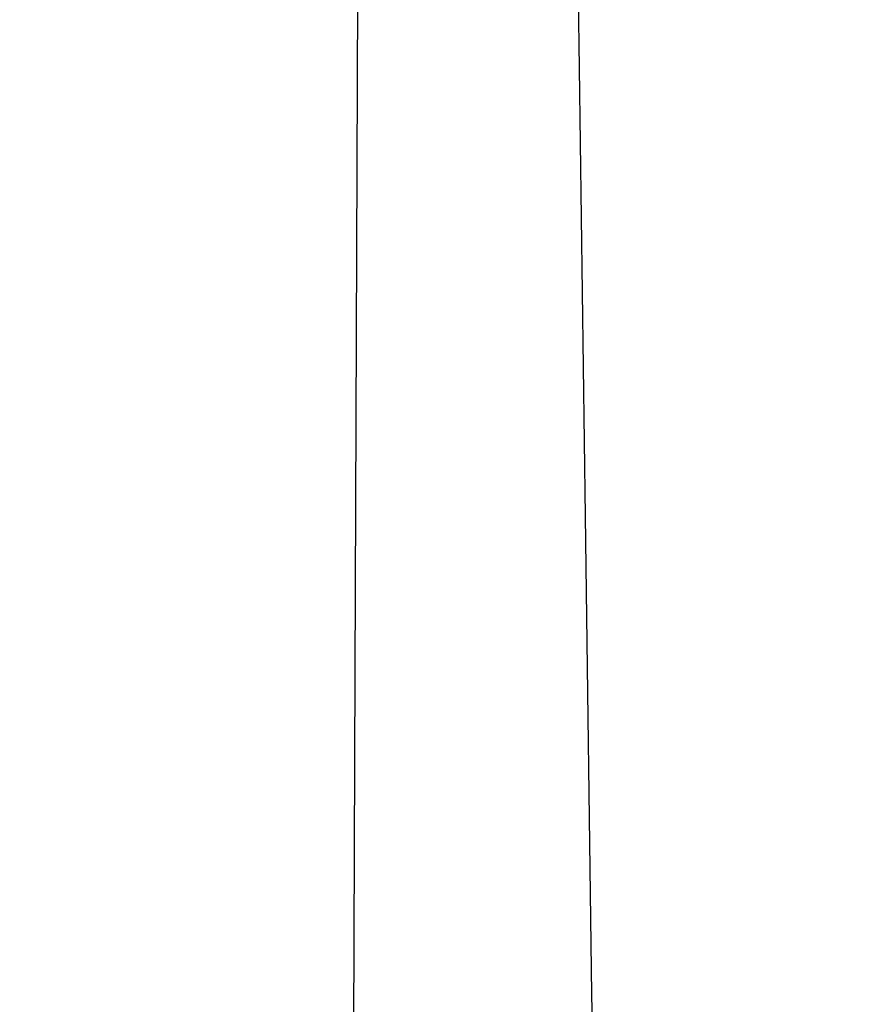
# Model space of a CAD drawing. Extents: x -55 to 55, y -211 to 0.
# Drawn here: x 16 to 25, y -66 to -56 of the extents above; entities that cross this region are included whole.
import ezdxf

# ---------------------------------------------------------------- set-up
doc = ezdxf.new("R2010")
doc.units = 0
doc.header["$MEASUREMENT"] = 0
doc.layers.add('CHROM', color=253, linetype='Continuous')

msp = doc.modelspace()

# ---------------------------------------------------------------- linework, layer by layer
at = {"layer": 'CHROM', "linetype": 'ByBlock'}
for points, invisible_edges in [([(17.2997, -54.7765, 270.12), (17.3225, -46.6806, 269.8772), (16.6277, -47.9298, 268.2441), (16.6098, -55.7297, 268.4106)], 15), ([(16.2134, -56.853, 266.5223), (16.6098, -55.7297, 268.4106), (16.6277, -47.9298, 268.2441), (16.2263, -49.4018, 266.4052)], 15), ([(17.6831, -50.6274, 258.1687), (17.7086, -56.1182, 258.3647), (16.8595, -54.4549, 260.3405), (16.8481, -48.5948, 260.1277)], 15), ([(16.1191, -58.0928, 264.5168), (16.2134, -56.853, 266.5223), (16.2263, -49.4018, 266.4052), (16.126, -51.0267, 264.4293)], 15), ([(20.0978, -50.0882, 254.2256), (21.639, -52.1117, 252.6861), (21.6973, -56.1906, 253.0253), (20.1489, -54.4368, 254.5857)], 13), ([(18.7971, -52.5786, 256.3107), (18.8374, -57.7148, 256.4902), (17.7086, -56.1182, 258.3647), (17.6831, -50.6274, 258.1687)], 15), ([(16.1191, -58.0928, 264.5168), (16.126, -51.0267, 264.4293), (16.3345, -52.7344, 262.3848), (16.3356, -59.3959, 262.4558)], 15), ([(24.5136, -61.1665, 276.8261), (26.582, -60.9234, 277.6557), (26.6171, -51.378, 277.164), (24.5524, -51.7309, 276.3807)], 15), ([(24.5136, -61.1665, 276.8261), (24.5524, -51.7309, 276.3807), (22.6581, -52.1711, 275.4174), (22.6187, -61.4698, 275.8029)], 15), ([(22.6187, -61.4698, 275.8029), (22.6581, -52.1711, 275.4174), (20.962, -52.6906, 274.2993), (20.9244, -61.8278, 274.611)], 15), ([(23.3433, -53.9999, 251.3405), (23.4009, -57.8285, 251.6618), (21.6973, -56.1906, 253.0253), (21.639, -52.1117, 252.6861)], 15), ([(18.7971, -52.5786, 256.3107), (20.1489, -54.4368, 254.5857), (20.202, -59.2355, 254.7494), (18.8374, -57.7148, 256.4902)], 15), ([(19.458, -62.2351, 273.276), (20.9244, -61.8278, 274.611), (20.962, -52.6906, 274.2993), (19.4925, -53.2816, 273.052)], 15), ([(16.3356, -59.3959, 262.4558), (16.3345, -52.7344, 262.3848), (16.8595, -54.4549, 260.3405), (16.8716, -60.7087, 260.4012)], 15), ([(18.2358, -62.7089, 271.7955), (19.458, -62.2351, 273.276), (19.4925, -53.2816, 273.052), (18.2661, -53.9687, 271.663)], 13), ([(18.2358, -62.7089, 271.7955), (18.2661, -53.9687, 271.663), (17.2997, -54.7765, 270.12), (17.2744, -63.2664, 270.1671)], 15), ([(25.1888, -55.6813, 250.2062), (25.2396, -59.288, 250.5125), (23.4009, -57.8285, 251.6618), (23.3433, -53.9999, 251.3405)], 15), ([(17.7358, -61.9779, 258.4147), (16.8716, -60.7087, 260.4012), (16.8595, -54.4549, 260.3405), (17.7086, -56.1182, 258.3647)], 15), ([(20.1489, -54.4368, 254.5857), (21.6973, -56.1906, 253.0253), (21.7578, -60.6706, 253.1749), (20.202, -59.2355, 254.7494)], 13), ([(17.2744, -63.2664, 270.1671), (17.2997, -54.7765, 270.12), (16.6098, -55.7297, 268.4106), (16.5901, -63.9248, 268.3887)], 15), ([(16.1992, -64.7012, 266.4582), (16.5901, -63.9248, 268.3887), (16.6098, -55.7297, 268.4106), (16.2134, -56.853, 266.5223)], 15), ([(18.8805, -63.1962, 256.5292), (17.7358, -61.9779, 258.4147), (17.7086, -56.1182, 258.3647), (18.8374, -57.7148, 256.4902)], 15), ([(23.4009, -57.8285, 251.6618), (23.4606, -62.011, 251.7993), (21.7578, -60.6706, 253.1749), (21.6973, -56.1906, 253.0253)], 15), ([(16.1115, -65.5587, 264.4301), (16.1992, -64.7012, 266.4582), (16.2134, -56.853, 266.5223), (16.1191, -58.0928, 264.5168)], 15), ([(18.8805, -63.1962, 256.5292), (18.8374, -57.7148, 256.4902), (20.202, -59.2355, 254.7494), (20.2585, -64.3565, 254.7779)], 15), ([(25.2396, -59.288, 250.5125), (25.2923, -63.2052, 250.6401), (23.4606, -62.011, 251.7993), (23.4009, -57.8285, 251.6618)], 15), ([(16.1115, -65.5587, 264.4301), (16.1191, -58.0928, 264.5168), (16.3356, -59.3959, 262.4558), (16.3368, -66.4601, 262.3594)], 15), ([(20.2585, -64.3565, 254.7779), (20.202, -59.2355, 254.7494), (21.7578, -60.6706, 253.1749), (21.8223, -65.4516, 253.1938)], 11), ([(16.3368, -66.4601, 262.3594), (16.3356, -59.3959, 262.4558), (16.8716, -60.7087, 260.4012), (16.885, -67.3683, 260.301)], 15), ([(17.7658, -68.2463, 258.3098), (16.885, -67.3683, 260.301), (16.8716, -60.7087, 260.4012), (17.7358, -61.9779, 258.4147)], 15), ([(23.5243, -66.4744, 251.8101), (21.8223, -65.4516, 253.1938), (21.7578, -60.6706, 253.1749), (23.4606, -62.011, 251.7993)], 15), ([(24.5136, -61.1665, 276.8261), (24.4698, -70.8208, 276.9828), (26.5423, -70.681, 277.8512), (26.582, -60.9234, 277.6557)], 15), ([(24.5136, -61.1665, 276.8261), (22.6187, -61.4698, 275.8029), (22.5742, -70.9954, 275.9095), (24.4698, -70.8208, 276.9828)], 15), ([(22.6187, -61.4698, 275.8029), (20.9244, -61.8278, 274.611), (20.8817, -71.2016, 274.6563), (22.5742, -70.9954, 275.9095)], 15), ([(19.458, -62.2351, 273.276), (19.4189, -71.4365, 273.2483), (20.8817, -71.2016, 274.6563), (20.9244, -61.8278, 274.611)], 15), ([(18.9281, -69.0892, 256.419), (17.7658, -68.2463, 258.3098), (17.7358, -61.9779, 258.4147), (18.8805, -63.1962, 256.5292)], 15), ([(25.3486, -67.3857, 250.6445), (23.5243, -66.4744, 251.8101), (23.4606, -62.011, 251.7993), (25.2923, -63.2052, 250.6401)], 15), ([(18.2358, -62.7089, 271.7955), (18.2016, -71.7107, 271.6922), (19.4189, -71.4365, 273.2483), (19.458, -62.2351, 273.276)], 11), ([(18.2358, -62.7089, 271.7955), (17.2744, -63.2664, 270.1671), (17.2459, -72.0347, 269.9944), (18.2016, -71.7107, 271.6922)], 15), ([(18.9281, -69.0892, 256.419), (18.8805, -63.1962, 256.5292), (20.2585, -64.3565, 254.7779), (20.321, -69.892, 254.6625)], 15), ([(17.2744, -63.2664, 270.1671), (16.5901, -63.9248, 268.3887), (16.5677, -72.4192, 268.1616), (17.2459, -72.0347, 269.9944)], 15), ([(16.1992, -64.7012, 266.4582), (16.183, -72.8748, 266.2002), (16.5677, -72.4192, 268.1616), (16.5901, -63.9248, 268.3887)], 15), ([(20.321, -69.892, 254.6625), (20.2585, -64.3565, 254.7779), (21.8223, -65.4516, 253.1938), (21.8936, -70.6499, 253.0737)], 3), ([(16.1115, -65.5587, 264.4301), (16.1028, -73.3793, 264.1589), (16.183, -72.8748, 266.2002), (16.1992, -64.7012, 266.4582)], 15), ([(23.5947, -71.358, 251.6862), (21.8936, -70.6499, 253.0737), (21.8223, -65.4516, 253.1938), (23.5243, -66.4744, 251.8101)], 15)]:
    msp.add_3dface(points, dxfattribs=dict(at, invisible_edges=invisible_edges))

doc.saveas('drawing.dxf')
